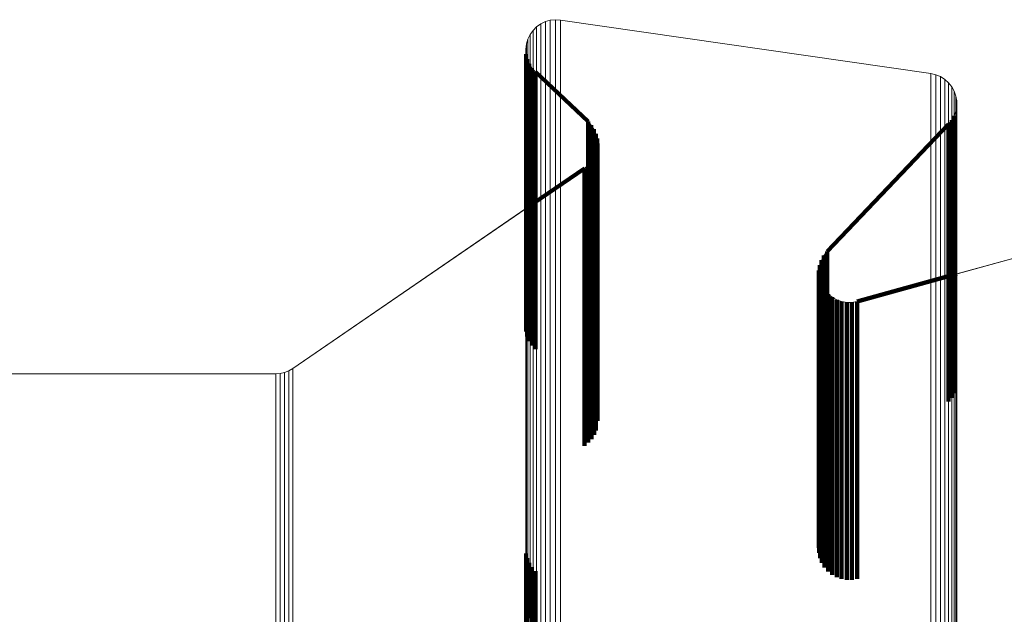
# Model space of a CAD drawing. Units: metres. Extents: x 0 to 10.6, y -0.4 to 0.4.
# Drawn here: x 0 to 0.1, y 0.4 to 0.4 of the extents above; entities that cross this region are included whole.
import ezdxf

# ---------------------------------------------------------------- set-up
doc = ezdxf.new("R2010")
doc.units = ezdxf.units.M
doc.linetypes.add('AUSGEZOGEN', pattern=[0])
doc.linetypes.add('VERDECKT2_S2', pattern=[0.009, 0.005, -0.004])
doc.layers.add('Standard', color=7, linetype='AUSGEZOGEN', lineweight=13)

msp = doc.modelspace()

# ---------------------------------------------------------------- linework, layer by layer
at = {"layer": 'Standard', "color": 7, "linetype": 'AUSGEZOGEN', "lineweight": 13, "transparency": 33554687}
for p, q in [((0.051275, 0.409416), (0.0512, 0.409363)), ((0.051238, 0.40939), (0.051238, 0.40939)), ((0.051358, 0.409456), (0.051275, 0.409416)), ((0.051275, 0.409416), (0.051275, 0.40904)), ((0.051316, 0.409436), (0.051316, 0.409436)), ((0.051446, 0.409481), (0.051358, 0.409456)), ((0.051358, 0.409456), (0.051358, 0.409079)), ((0.051402, 0.409468), (0.051402, 0.409468)), ((0.051537, 0.409491), (0.051446, 0.409481)), ((0.051446, 0.409481), (0.051446, 0.409104)), ((0.051491, 0.409486), (0.051491, 0.409486)), ((0.051628, 0.409485), (0.051537, 0.409491)), ((0.051537, 0.409491), (0.051537, 0.409114)), ((0.051583, 0.409488), (0.051583, 0.409488)), ((0.058306, 0.40852), (0.051628, 0.409485)), ((0.051628, 0.409485), (0.051628, 0.409109)), ((0.058306, 0.40852), (0.051628, 0.409485)), ((0.051082, 0.409224), (0.051042, 0.409141)), ((0.051135, 0.409298), (0.051082, 0.409224)), ((0.051082, 0.409224), (0.051082, 0.408848)), ((0.051109, 0.409261), (0.051109, 0.409261)), ((0.0512, 0.409363), (0.051135, 0.409298)), ((0.051135, 0.409298), (0.051135, 0.408922)), ((0.051168, 0.409331), (0.051168, 0.409331)), ((0.0512, 0.409363), (0.0512, 0.408987)), ((0.051017, 0.409053), (0.051006, 0.408962)), ((0.051042, 0.409141), (0.051017, 0.409053)), ((0.051017, 0.409053), (0.051017, 0.408678)), ((0.05103, 0.409097), (0.05103, 0.409097)), ((0.051042, 0.409141), (0.051042, 0.408765)), ((0.051062, 0.409183), (0.051062, 0.409183)), ((0.051275, 0.40904), (0.051275, 0.407885)), ((0.051358, 0.409079), (0.051358, 0.407925)), ((0.051446, 0.409104), (0.051446, 0.40795)), ((0.051537, 0.409114), (0.051537, 0.40796)), ((0.051628, 0.409109), (0.051628, 0.407954)), ((0.051006, 0.408962), (0.051012, 0.408871)), ((0.051006, 0.408962), (0.051006, 0.408587)), ((0.051012, 0.409008), (0.051012, 0.409008)), ((0.051012, 0.408871), (0.051032, 0.408782)), ((0.051082, 0.408848), (0.051082, 0.407694)), ((0.051135, 0.408922), (0.051135, 0.407768)), ((0.0512, 0.408987), (0.0512, 0.407833)), ((0.051017, 0.408678), (0.051017, 0.407524)), ((0.051032, 0.408782), (0.051067, 0.408697)), ((0.051042, 0.408765), (0.051042, 0.407612)), ((0.051067, 0.408697), (0.051116, 0.408619)), ((0.051006, 0.408587), (0.051006, 0.407433)), ((0.051116, 0.408619), (0.051177, 0.408551)), ((0.051177, 0.408551), (0.052126, 0.407655)), ((0.058395, 0.408499), (0.058306, 0.40852)), ((0.058306, 0.40852), (0.058306, 0.408144)), ((0.058351, 0.408509), (0.058351, 0.408509)), ((0.05848, 0.408464), (0.058395, 0.408499)), ((0.058395, 0.408499), (0.058395, 0.408124)), ((0.058437, 0.408481), (0.058437, 0.408481)), ((0.058557, 0.408415), (0.05848, 0.408464)), ((0.05848, 0.408464), (0.05848, 0.408089)), ((0.058518, 0.408439), (0.058518, 0.408439)), ((0.058625, 0.408354), (0.058557, 0.408415)), ((0.058557, 0.408415), (0.058557, 0.40804)), ((0.058591, 0.408384), (0.058591, 0.408384)), ((0.058682, 0.408282), (0.058625, 0.408354)), ((0.058625, 0.408354), (0.058625, 0.407979)), ((0.058653, 0.408318), (0.058653, 0.408318)), ((0.058306, 0.408144), (0.058306, 0.406993)), ((0.058395, 0.408124), (0.058395, 0.406972)), ((0.058726, 0.408202), (0.058682, 0.408282)), ((0.058682, 0.408282), (0.058682, 0.407907)), ((0.058704, 0.408242), (0.058704, 0.408242)), ((0.058756, 0.408115), (0.058726, 0.408202)), ((0.058726, 0.408202), (0.058726, 0.407827)), ((0.058741, 0.408159), (0.058741, 0.408159)), ((0.051446, 0.40795), (0.051446, 0.40598)), ((0.051537, 0.40796), (0.051537, 0.40599)), ((0.051628, 0.407954), (0.051628, 0.405984)), ((0.05848, 0.408089), (0.05848, 0.406937)), ((0.058557, 0.40804), (0.058557, 0.406888)), ((0.058625, 0.407979), (0.058625, 0.406827)), ((0.058771, 0.408025), (0.058756, 0.408115)), ((0.058756, 0.408115), (0.058756, 0.40774)), ((0.058763, 0.40807), (0.058763, 0.40807)), ((0.05877, 0.407934), (0.058771, 0.408025)), ((0.058771, 0.408025), (0.058771, 0.40765)), ((0.051135, 0.407768), (0.051135, 0.405799)), ((0.0512, 0.407833), (0.0512, 0.405864)), ((0.051275, 0.407885), (0.051275, 0.405916)), ((0.051358, 0.407925), (0.051358, 0.405955)), ((0.058682, 0.407907), (0.058682, 0.406756)), ((0.058724, 0.407757), (0.058755, 0.407843)), ((0.058726, 0.407827), (0.058726, 0.406676)), ((0.058755, 0.407843), (0.05877, 0.407934)), ((0.051042, 0.407612), (0.051042, 0.405644)), ((0.051082, 0.407694), (0.051082, 0.405726)), ((0.052126, 0.407655), (0.052185, 0.407589)), ((0.052185, 0.407589), (0.052233, 0.407515)), ((0.056437, 0.405311), (0.058622, 0.407606)), ((0.058622, 0.407606), (0.05868, 0.407677)), ((0.05868, 0.407677), (0.058724, 0.407757)), ((0.058756, 0.40774), (0.058756, 0.40659)), ((0.058771, 0.40765), (0.058771, 0.4065)), ((0.051006, 0.407433), (0.051006, 0.405466)), ((0.051017, 0.407524), (0.051017, 0.405557)), ((0.052233, 0.407515), (0.052268, 0.407434)), ((0.052268, 0.407434), (0.052289, 0.407349)), ((0.052289, 0.407349), (0.052297, 0.407261)), ((0.052297, 0.407261), (0.05229, 0.407173)), ((0.052269, 0.407087), (0.052234, 0.407006)), ((0.05229, 0.407173), (0.052269, 0.407087)), ((0.066681, 0.407092), (0.056976, 0.404411)), ((0.066681, 0.407092), (0.058771, 0.404907)), ((0.052187, 0.406932), (0.052129, 0.406866)), ((0.052234, 0.407006), (0.052187, 0.406932)), ((0.058306, 0.406993), (0.058306, 0.405028)), ((0.058395, 0.406972), (0.058395, 0.405008)), ((0.05848, 0.406937), (0.05848, 0.404972)), ((0.058557, 0.406888), (0.058557, 0.404924)), ((0.05206, 0.40681), (0.046806, 0.403204)), ((0.052129, 0.406866), (0.05206, 0.40681)), ((0.058625, 0.406827), (0.058625, 0.404863)), ((0.058682, 0.406756), (0.058682, 0.404792)), ((0.058726, 0.406676), (0.058726, 0.404713)), ((0.058756, 0.40659), (0.058756, 0.404627)), ((0.058771, 0.4065), (0.058771, 0.404538)), ((0.051006, 0.406087), (0.046806, 0.403204)), ((0.0512, 0.405864), (0.0512, 0.403047)), ((0.051275, 0.405916), (0.051275, 0.403098)), ((0.051358, 0.405955), (0.051358, 0.403137)), ((0.051446, 0.40598), (0.051446, 0.403162)), ((0.051537, 0.40599), (0.051537, 0.403172)), ((0.051628, 0.405984), (0.051628, 0.403167)), ((0.051042, 0.405644), (0.051042, 0.402828)), ((0.051082, 0.405726), (0.051082, 0.40291)), ((0.051135, 0.405799), (0.051135, 0.402983)), ((0.051006, 0.405466), (0.051006, 0.402652)), ((0.051017, 0.405557), (0.051017, 0.402742)), ((0.056378, 0.405237), (0.056437, 0.405311)), ((0.056302, 0.405065), (0.056333, 0.405155)), ((0.056333, 0.405155), (0.056378, 0.405237)), ((0.056288, 0.404972), (0.056302, 0.405065)), ((0.05629, 0.404878), (0.056288, 0.404972)), ((0.058306, 0.405028), (0.058306, 0.402217)), ((0.058395, 0.405008), (0.058395, 0.402197)), ((0.05848, 0.404972), (0.05848, 0.402162)), ((0.056308, 0.404786), (0.05629, 0.404878)), ((0.056341, 0.404698), (0.056308, 0.404786)), ((0.058557, 0.404924), (0.058557, 0.402114)), ((0.058625, 0.404863), (0.058625, 0.402054)), ((0.058682, 0.404792), (0.058682, 0.401983)), ((0.05639, 0.404617), (0.056341, 0.404698)), ((0.056451, 0.404545), (0.05639, 0.404617)), ((0.058726, 0.404713), (0.058726, 0.401904)), ((0.058756, 0.404627), (0.058756, 0.401819)), ((0.056525, 0.404486), (0.056451, 0.404545)), ((0.056607, 0.40444), (0.056525, 0.404486)), ((0.056696, 0.404409), (0.056607, 0.40444)), ((0.056789, 0.404393), (0.056696, 0.404409)), ((0.056976, 0.404411), (0.056883, 0.404394)), ((0.058771, 0.404538), (0.058771, 0.401731)), ((0.056883, 0.404394), (0.056789, 0.404393)), ((0.046735, 0.403163), (0.046659, 0.403133)), ((0.046806, 0.403204), (0.046735, 0.403163)), ((0.046735, 0.403163), (0.046735, 0.402793)), ((0.04677, 0.403183), (0.04677, 0.403183)), ((0.046806, 0.403204), (0.046806, 0.402834)), ((0.051446, 0.403162), (0.051446, 0.399467)), ((0.051537, 0.403172), (0.051537, 0.399477)), ((0.051628, 0.403167), (0.051628, 0.399472)), ((0.046498, 0.403108), (0.035423, 0.403108)), ((0.046498, 0.403108), (0.037345, 0.403108)), ((0.046579, 0.403114), (0.046498, 0.403108)), ((0.046498, 0.403108), (0.046498, 0.402738)), ((0.046539, 0.403111), (0.046539, 0.403111)), ((0.046659, 0.403133), (0.046579, 0.403114)), ((0.046579, 0.403114), (0.046579, 0.402744)), ((0.046619, 0.403123), (0.046619, 0.403123)), ((0.046659, 0.403133), (0.046659, 0.402763)), ((0.046697, 0.403148), (0.046697, 0.403148)), ((0.051135, 0.402983), (0.051135, 0.39929)), ((0.0512, 0.403047), (0.0512, 0.399353)), ((0.051275, 0.403098), (0.051275, 0.399404)), ((0.051358, 0.403137), (0.051358, 0.399443)), ((0.046806, 0.402834), (0.046806, 0.401698)), ((0.051042, 0.402828), (0.051042, 0.399137)), ((0.051082, 0.40291), (0.051082, 0.399217)), ((0.046498, 0.402738), (0.046498, 0.401603)), ((0.046579, 0.402744), (0.046579, 0.401609)), ((0.046659, 0.402763), (0.046659, 0.401627)), ((0.046735, 0.402793), (0.046735, 0.401657)), ((0.051006, 0.402652), (0.051006, 0.398962)), ((0.051017, 0.402742), (0.051017, 0.399051)), ((0.058306, 0.402217), (0.058306, 0.398532)), ((0.058395, 0.402197), (0.058395, 0.398512)), ((0.05848, 0.402162), (0.05848, 0.398477)), ((0.058557, 0.402114), (0.058557, 0.398429)), ((0.058625, 0.402054), (0.058625, 0.39837)), ((0.058682, 0.401983), (0.058682, 0.3983)), ((0.058726, 0.401904), (0.058726, 0.398222)), ((0.058756, 0.401819), (0.058756, 0.398138)), ((0.046498, 0.401603), (0.046498, 0.399666)), ((0.046579, 0.401609), (0.046579, 0.399672)), ((0.046659, 0.401627), (0.046659, 0.39969)), ((0.046735, 0.401657), (0.046735, 0.39972)), ((0.046806, 0.401698), (0.046806, 0.399761)), ((0.058771, 0.401731), (0.058771, 0.39805)), ((0.046498, 0.399666), (0.046498, 0.396896)), ((0.046579, 0.399672), (0.046579, 0.396902)), ((0.046659, 0.39969), (0.046659, 0.39692)), ((0.046735, 0.39972), (0.046735, 0.396949)), ((0.046806, 0.399761), (0.046806, 0.39699)), ((0.051358, 0.399443), (0.051358, 0.394847)), ((0.051446, 0.399467), (0.051446, 0.394871)), ((0.051537, 0.399477), (0.051537, 0.394881)), ((0.051628, 0.399472), (0.051628, 0.394875)), ((0.051135, 0.39929), (0.051135, 0.394696)), ((0.0512, 0.399353), (0.0512, 0.394758)), ((0.051275, 0.399404), (0.051275, 0.394809)), ((0.051042, 0.399137), (0.051042, 0.394545)), ((0.051082, 0.399217), (0.051082, 0.394624)), ((0.051006, 0.398962), (0.051006, 0.394373)), ((0.051017, 0.399051), (0.051017, 0.39446))]:
    msp.add_line(p, q, dxfattribs=at)
at = {"layer": 'Standard', "color": 253, "linetype": 'VERDECKT2_S2', "lineweight": 140, "transparency": 33554687}
for p, q in [((0.051009, 0.408917), (0.051009, 0.408917)), ((0.051012, 0.408871), (0.051012, 0.408495)), ((0.051012, 0.408871), (0.051012, 0.408871)), ((0.051022, 0.408826), (0.051022, 0.408826)), ((0.051032, 0.408782), (0.051032, 0.408406)), ((0.051032, 0.408782), (0.051032, 0.408782)), ((0.051049, 0.408739), (0.051049, 0.408739)), ((0.051067, 0.408697), (0.051067, 0.408321)), ((0.051067, 0.408697), (0.051067, 0.408697)), ((0.051091, 0.408658), (0.051091, 0.408658)), ((0.051012, 0.408495), (0.051012, 0.407342)), ((0.051116, 0.408619), (0.051116, 0.408244)), ((0.051116, 0.408619), (0.051116, 0.408619)), ((0.051146, 0.408585), (0.051146, 0.408585)), ((0.051177, 0.408551), (0.051177, 0.408176)), ((0.051177, 0.408551), (0.051177, 0.408551)), ((0.051177, 0.408551), (0.052126, 0.407655)), ((0.051032, 0.408406), (0.051032, 0.407253)), ((0.051067, 0.408321), (0.051067, 0.407169)), ((0.051116, 0.408244), (0.051116, 0.407092)), ((0.051177, 0.408176), (0.051177, 0.407024)), ((0.058739, 0.4078), (0.058739, 0.4078)), ((0.058762, 0.407888), (0.058762, 0.407888)), ((0.052126, 0.407655), (0.052126, 0.40728)), ((0.052126, 0.407655), (0.052126, 0.407655)), ((0.052156, 0.407622), (0.052156, 0.407622)), ((0.052185, 0.407589), (0.052185, 0.407215)), ((0.052185, 0.407589), (0.052185, 0.407589)), ((0.056437, 0.405311), (0.058622, 0.407606)), ((0.058622, 0.407606), (0.058622, 0.407232)), ((0.058622, 0.407606), (0.058622, 0.407606)), ((0.058651, 0.407642), (0.058651, 0.407642)), ((0.05868, 0.407677), (0.05868, 0.407303)), ((0.05868, 0.407677), (0.05868, 0.407677)), ((0.058702, 0.407717), (0.058702, 0.407717)), ((0.058724, 0.407757), (0.058724, 0.407383)), ((0.058724, 0.407757), (0.058724, 0.407757)), ((0.052209, 0.407552), (0.052209, 0.407552)), ((0.052233, 0.407515), (0.052233, 0.407141)), ((0.052233, 0.407515), (0.052233, 0.407515)), ((0.05225, 0.407474), (0.05225, 0.407474)), ((0.052268, 0.407434), (0.052268, 0.40706)), ((0.052268, 0.407434), (0.052268, 0.407434)), ((0.051012, 0.407342), (0.051012, 0.405376)), ((0.051032, 0.407253), (0.051032, 0.405287)), ((0.052126, 0.40728), (0.052126, 0.406131)), ((0.052278, 0.407391), (0.052278, 0.407391)), ((0.052289, 0.407349), (0.052289, 0.406974)), ((0.052289, 0.407349), (0.052289, 0.407349)), ((0.052293, 0.407305), (0.052293, 0.407305)), ((0.052297, 0.407261), (0.052297, 0.406887)), ((0.052297, 0.407261), (0.052297, 0.407261)), ((0.05868, 0.407303), (0.05868, 0.406154)), ((0.058724, 0.407383), (0.058724, 0.406233)), ((0.051067, 0.407169), (0.051067, 0.405203)), ((0.051116, 0.407092), (0.051116, 0.405127)), ((0.052185, 0.407215), (0.052185, 0.406066)), ((0.052233, 0.407141), (0.052233, 0.405992)), ((0.052268, 0.40706), (0.052268, 0.405911)), ((0.052269, 0.407087), (0.052269, 0.406713)), ((0.052269, 0.407087), (0.052269, 0.407087)), ((0.052279, 0.40713), (0.052279, 0.40713)), ((0.052293, 0.407217), (0.052293, 0.407217)), ((0.058622, 0.407232), (0.058622, 0.406083)), ((0.051177, 0.407024), (0.051177, 0.405059)), ((0.052158, 0.406899), (0.052158, 0.406899)), ((0.052187, 0.406932), (0.052187, 0.406558)), ((0.052187, 0.406932), (0.052187, 0.406932)), ((0.052211, 0.406969), (0.052211, 0.406969)), ((0.052234, 0.407006), (0.052234, 0.406632)), ((0.052234, 0.407006), (0.052234, 0.407006)), ((0.052252, 0.407047), (0.052252, 0.407047)), ((0.052289, 0.406974), (0.052289, 0.405826)), ((0.052297, 0.406887), (0.052297, 0.405739)), ((0.05206, 0.40681), (0.051006, 0.406087)), ((0.05206, 0.40681), (0.05206, 0.406437)), ((0.05206, 0.40681), (0.05206, 0.40681)), ((0.052094, 0.406838), (0.052094, 0.406838)), ((0.052129, 0.406866), (0.052129, 0.406492)), ((0.052129, 0.406866), (0.052129, 0.406866)), ((0.052269, 0.406713), (0.052269, 0.405566)), ((0.052187, 0.406558), (0.052187, 0.405411)), ((0.052234, 0.406632), (0.052234, 0.405485)), ((0.05206, 0.406437), (0.05206, 0.40529)), ((0.052129, 0.406492), (0.052129, 0.405345)), ((0.058724, 0.406233), (0.058724, 0.404272)), ((0.052126, 0.406131), (0.052126, 0.404171)), ((0.052185, 0.406066), (0.052185, 0.404106)), ((0.052233, 0.405992), (0.052233, 0.404032)), ((0.058622, 0.406083), (0.058622, 0.404122)), ((0.05868, 0.406154), (0.05868, 0.404193)), ((0.052268, 0.405911), (0.052268, 0.403952)), ((0.052289, 0.405826), (0.052289, 0.403868)), ((0.052297, 0.405739), (0.052297, 0.403781)), ((0.052234, 0.405485), (0.052234, 0.403528)), ((0.052269, 0.405566), (0.052269, 0.403609)), ((0.051012, 0.405376), (0.051012, 0.403871)), ((0.051032, 0.405287), (0.051032, 0.403782)), ((0.05206, 0.40529), (0.05206, 0.403334)), ((0.052129, 0.405345), (0.052129, 0.403389)), ((0.052187, 0.405411), (0.052187, 0.403455)), ((0.056437, 0.405311), (0.056437, 0.404939)), ((0.056437, 0.405311), (0.056437, 0.405311)), ((0.051067, 0.405203), (0.051067, 0.403697)), ((0.051116, 0.405127), (0.051116, 0.403619)), ((0.056317, 0.40511), (0.056317, 0.40511)), ((0.056333, 0.405155), (0.056333, 0.404783)), ((0.056333, 0.405155), (0.056333, 0.405155)), ((0.056355, 0.405196), (0.056355, 0.405196)), ((0.056378, 0.405237), (0.056378, 0.404865)), ((0.056378, 0.405237), (0.056378, 0.405237)), ((0.056407, 0.405274), (0.056407, 0.405274)), ((0.051177, 0.405059), (0.051177, 0.403551)), ((0.056288, 0.404972), (0.056288, 0.404601)), ((0.056288, 0.404972), (0.056288, 0.404972)), ((0.056295, 0.405019), (0.056295, 0.405019)), ((0.056302, 0.405065), (0.056302, 0.404694)), ((0.056302, 0.405065), (0.056302, 0.405065)), ((0.056437, 0.404939), (0.056437, 0.403797)), ((0.056289, 0.404925), (0.056289, 0.404925)), ((0.05629, 0.404878), (0.05629, 0.404506)), ((0.05629, 0.404878), (0.05629, 0.404878)), ((0.056299, 0.404832), (0.056299, 0.404832)), ((0.056308, 0.404786), (0.056308, 0.404414)), ((0.056308, 0.404786), (0.056308, 0.404786)), ((0.056333, 0.404783), (0.056333, 0.403641)), ((0.056378, 0.404865), (0.056378, 0.403724)), ((0.058771, 0.404907), (0.056976, 0.404411)), ((0.056288, 0.404601), (0.056288, 0.40346)), ((0.056302, 0.404694), (0.056302, 0.403552)), ((0.056325, 0.404742), (0.056325, 0.404742)), ((0.056341, 0.404698), (0.056341, 0.404326)), ((0.056341, 0.404698), (0.056341, 0.404698)), ((0.056366, 0.404657), (0.056366, 0.404657)), ((0.05639, 0.404617), (0.05639, 0.404245)), ((0.05639, 0.404617), (0.05639, 0.404617)), ((0.056421, 0.404581), (0.056421, 0.404581)), ((0.05629, 0.404506), (0.05629, 0.403366)), ((0.056308, 0.404414), (0.056308, 0.403274)), ((0.056451, 0.404545), (0.056451, 0.404174)), ((0.056451, 0.404545), (0.056451, 0.404545)), ((0.056488, 0.404516), (0.056488, 0.404516)), ((0.056525, 0.404486), (0.056525, 0.404115)), ((0.056525, 0.404486), (0.056525, 0.404486)), ((0.056566, 0.404463), (0.056566, 0.404463)), ((0.056607, 0.40444), (0.056607, 0.404069)), ((0.056607, 0.40444), (0.056607, 0.40444)), ((0.056651, 0.404424), (0.056651, 0.404424)), ((0.056696, 0.404409), (0.056696, 0.404037)), ((0.056696, 0.404409), (0.056696, 0.404409)), ((0.056742, 0.404401), (0.056742, 0.404401)), ((0.056929, 0.404403), (0.056929, 0.404403)), ((0.056976, 0.404411), (0.056976, 0.40404)), ((0.056976, 0.404411), (0.056976, 0.404411)), ((0.056341, 0.404326), (0.056341, 0.403186)), ((0.05639, 0.404245), (0.05639, 0.403105)), ((0.056789, 0.404393), (0.056789, 0.404022)), ((0.056789, 0.404393), (0.056789, 0.404393)), ((0.056836, 0.404394), (0.056836, 0.404394)), ((0.056883, 0.404394), (0.056883, 0.404023)), ((0.056883, 0.404394), (0.056883, 0.404394)), ((0.058724, 0.404272), (0.058724, 0.402757)), ((0.052126, 0.404171), (0.052126, 0.402655)), ((0.052185, 0.404106), (0.052185, 0.402589)), ((0.056451, 0.404174), (0.056451, 0.403034)), ((0.056525, 0.404115), (0.056525, 0.402975)), ((0.056607, 0.404069), (0.056607, 0.402929)), ((0.058622, 0.404122), (0.058622, 0.402606)), ((0.05868, 0.404193), (0.05868, 0.402677)), ((0.052233, 0.404032), (0.052233, 0.402515)), ((0.052268, 0.403952), (0.052268, 0.402434)), ((0.052289, 0.403868), (0.052289, 0.402349)), ((0.056696, 0.404037), (0.056696, 0.402898)), ((0.056789, 0.404022), (0.056789, 0.402883)), ((0.056883, 0.404023), (0.056883, 0.402884)), ((0.056976, 0.40404), (0.056976, 0.402901)), ((0.052297, 0.403781), (0.052297, 0.402261)), ((0.056378, 0.403724), (0.056378, 0.401776)), ((0.056437, 0.403797), (0.056437, 0.401849)), ((0.052234, 0.403528), (0.052234, 0.402006)), ((0.052269, 0.403609), (0.052269, 0.402087)), ((0.056302, 0.403552), (0.056302, 0.401606)), ((0.056333, 0.403641), (0.056333, 0.401694)), ((0.05206, 0.403334), (0.05206, 0.40181)), ((0.052129, 0.403389), (0.052129, 0.401866)), ((0.052187, 0.403455), (0.052187, 0.401932)), ((0.056288, 0.40346), (0.056288, 0.401513)), ((0.05629, 0.403366), (0.05629, 0.40142)), ((0.056308, 0.403274), (0.056308, 0.401328)), ((0.056341, 0.403186), (0.056341, 0.401241)), ((0.05639, 0.403105), (0.05639, 0.401161)), ((0.056451, 0.403034), (0.056451, 0.40109)), ((0.056525, 0.402975), (0.056525, 0.401031)), ((0.056607, 0.402929), (0.056607, 0.400986)), ((0.056696, 0.402898), (0.056696, 0.400955)), ((0.056789, 0.402883), (0.056789, 0.40094)), ((0.056883, 0.402884), (0.056883, 0.40094)), ((0.056976, 0.402901), (0.056976, 0.400957)), ((0.056378, 0.401776), (0.056378, 0.400237)), ((0.056437, 0.401849), (0.056437, 0.400311)), ((0.056302, 0.401606), (0.056302, 0.400065)), ((0.056333, 0.401694), (0.056333, 0.400155)), ((0.056288, 0.401513), (0.056288, 0.399972)), ((0.05629, 0.40142), (0.05629, 0.399878)), ((0.056308, 0.401328), (0.056308, 0.399786)), ((0.056341, 0.401241), (0.056341, 0.399698)), ((0.05639, 0.401161), (0.05639, 0.399617)), ((0.056451, 0.40109), (0.056451, 0.399545)), ((0.056525, 0.401031), (0.056525, 0.399486)), ((0.056607, 0.400986), (0.056607, 0.39944)), ((0.056696, 0.400955), (0.056696, 0.399409)), ((0.056789, 0.40094), (0.056789, 0.399393)), ((0.056883, 0.40094), (0.056883, 0.399394)), ((0.056976, 0.400957), (0.056976, 0.399411)), ((0.051012, 0.399871), (0.051012, 0.398873)), ((0.051032, 0.399782), (0.051032, 0.398786)), ((0.051067, 0.399697), (0.051067, 0.398704)), ((0.051116, 0.399619), (0.051116, 0.398628)), ((0.051177, 0.399551), (0.051177, 0.398562)), ((0.051012, 0.398873), (0.051012, 0.394871)), ((0.051032, 0.398786), (0.051032, 0.394782))]:
    msp.add_line(p, q, dxfattribs=at)

doc.saveas('drawing.dxf')
